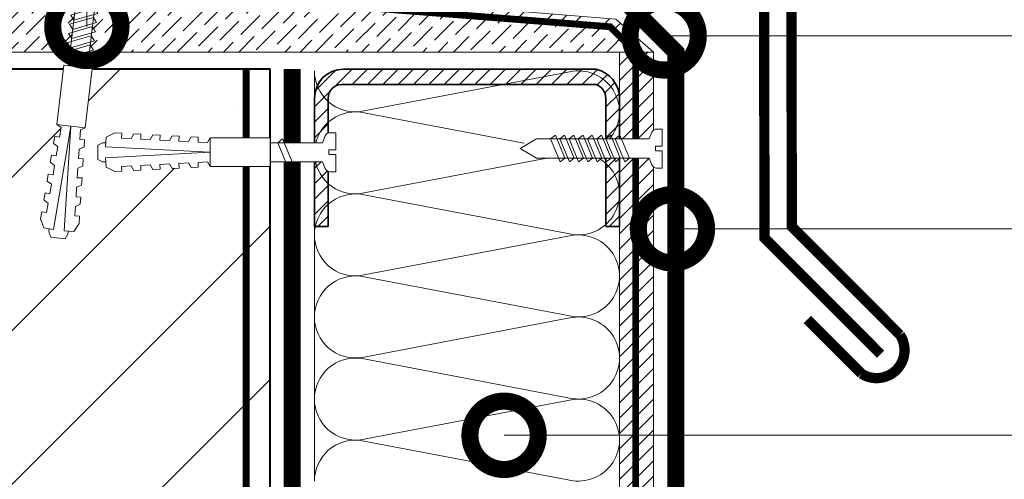
# Model space of a CAD drawing. Units: millimetres. Extents: x -40574 to 121699, y -27137 to 2974.
# Drawn here: x 90941 to 91229, y -4250 to -4115 of the extents above; entities that cross this region are included whole.
import ezdxf
from ezdxf import colors
from ezdxf.entities.mleader import LeaderData, LeaderLine
from ezdxf.math import Vec2, Vec3

# ---------------------------------------------------------------- set-up
doc = ezdxf.new("R2010")
doc.units = ezdxf.units.MM
doc.linetypes.add('Штриховая', pattern=[6, 2, -2, 2])
doc.linetypes.add('штриховая 50', pattern=[1, 0.5, -0.5])
doc.layers.get('0').update_dxf_attribs({"lineweight": 30})
doc.layers.get('DEFPOINTS').update_dxf_attribs({"color": 251, "lineweight": 0})
doc.layers.add('TN-АННОТАЦИИ @ 10', color=7, linetype='Continuous', lineweight=20, true_color=0x000000)
for name, color, linetype, lineweight in [('TN-БЕТОН', 251, 'Continuous', 40), ('TN-ГИДРОИЗОЛЯЦИЯ БИТУМАЯ ВЕРХНЯЯ', 32, 'Continuous', 15), ('TN-ГРУНТОВКА', 6, 'Continuous', 15), ('TN-КРЕПЕЖ', 7, 'Continuous', 15), ('TN-МЕТАЛЛ КОНСТРУКЦИИ', 162, 'Continuous', 35), ('TN-ПАРОИЗОЛЯЦИЯ', 94, 'Continuous', 15), ('TN-РАЗМЕРЫ', 184, 'Continuous', 15), ('TN-РАЗМЕРЫ @ 10', 184, 'Continuous', 15), ('TN-СТЯЖКА', 252, 'Continuous', 15), ('TN-УТЕПЛИТЕЛЬ КВ', 42, 'Continuous', 15)]:
    doc.layers.add(name, color=color, linetype=linetype, lineweight=lineweight)
doc.styles.add('Arial', font='ariali.ttf')
doc.styles.add('TN-Текст', font='isocpeur.ttf')
doc.styles.add('TN-Текст-Аннотативный', font='isocpeur.ttf')
doc.dimstyles.new('ПТС-Размеры-Аннотативный$0', dxfattribs={"dimtxt": 2.5, "dimasz": 1.5, "dimexe": 0.7, "dimexo": 1, "dimgap": 0.8, "dimtad": 1, "dimdec": 0, "dimzin": 0, "dimdsep": 46, "dimtxsty": 'TN-Текст-Аннотативный', "dimblk": 'ARCHTICK', "dimcen": 2, "dimdle": 0.7, "dimadec": 0, "dimazin": 0, "dimtfac": 1, "dimtdec": 0, "dimtmove": 1, "dimatfit": 3, "dimfxl": 0.7, "dimtfill": 1, "dimtfillclr": 7, "dimtolj": 1, "dimtzin": 0, "dimlwd": -1, "dimlwe": -1, "dimarcsym": 0})

# ---------------------------------------------------------------- blocks, each defined once
blk = doc.blocks.new('*U252')
at = {"layer": 'TN-БЕТОН', "lineweight": 13}
h = blk.add_hatch(dxfattribs=at)
h.set_pattern_fill('ANSI35', color=256, scale=10)
h.set_pattern_definition([(45, (2.842170943040401e-14, 719.0000157890427), (-44.90128060534577, 44.90128060534577), []), (45, (44.90130000000003, 719.0000157890427), (-44.90128060534577, 44.90128060534577), [79.375, -15.875, 0, -15.875])])
h.paths.add_polyline_path([(0, 0), (200, 0), (200, 1419.000015789043), (-2.842170943040401e-14, 1419.000015789043)])
at = {"layer": 'TN-БЕТОН'}
blk.add_lwpolyline([(0, 0), (200, 0), (200, 1419.000015789043), (-2.842170943040401e-14, 1419.000015789043)], close=True, dxfattribs=at)
blk = doc.blocks.new('_ARCHTICK')
at = {"color": 0, "linetype": 'ByBlock', "ltscale": 10, "const_width": 0.15}
blk.add_lwpolyline([(-0.5, -0.5), (0.5, 0.5)], dxfattribs=at)
blk = doc.blocks.new('*D405')
at = {"layer": 'DEFPOINTS', "color": 0, "transparency": 16777216}
for p in [(90402.86355587802, -4129.954192574226), (90814.2906091855, -4129.954192574226), (91126.59922121183, -5329.954192574197)]:
    blk.add_point(p, dxfattribs=at)
at = {"layer": 'TN-РАЗМЕРЫ', "color": 0, "transparency": 16777216}
for p, q in [((90402.86355587802, -5336.954192574197), (90402.86355587802, -4122.954192574226)), ((90804.2906091855, -4129.954192574226), (90395.86355587802, -4129.954192574226)), ((91116.59922121183, -5329.954192574197), (90395.86355587802, -5329.954192574197))]:
    blk.add_line(p, q, dxfattribs=at)
at = {"layer": 'TN-РАЗМЕРЫ', "color": 0, "transparency": 16777216, "xscale": 15, "yscale": 15, "zscale": 15}
for p, rotation in [((90402.86355587802, -4129.954192574226), 90), ((90402.86355587802, -5329.954192574197), 270)]:
    blk.add_blockref('_ARCHTICK', p, dxfattribs=dict(at, rotation=rotation))
at = {"layer": 'TN-РАЗМЕРЫ', "color": 0, "transparency": 16777216, "insert": (90382.36355587801, -4729.954192574236), "char_height": 25, "attachment_point": 5, "rotation": 90, "style": 'TN-Текст-Аннотативный', "bg_fill": 3, "box_fill_scale": 1.1, "bg_fill_color": 256, "bg_fill_true_color": 13158600, "bg_fill_transparency": 0}
blk.add_mtext('\\A1;600...1200', dxfattribs=at)
blk = doc.blocks.new('*U31')
at = {"ltscale": 100}
for p, q in [((1271.999999994279, 93.30861202631606), (1295.999999994301, 93.30861202631606)), ((1295.999999994171, 93.30861202631606), (1319.999999994193, 93.30861202631606)), ((1319.999999994063, 93.30861202631606), (1343.999999994085, 93.30861202631606)), ((1343.999999993955, 93.30861202631606), (1367.999999993978, 93.30861202631606)), ((1367.999999993848, 93.30861202631606), (1391.99999999387, 93.30861202631606)), ((1271.999999994286, 3.99999999999822), (1295.999999994308, 3.99999999999822)), ((1295.999999994178, 3.999999999998218), (1319.9999999942, 3.999999999998218)), ((1319.99999999407, 3.999999999998216), (1343.999999994092, 3.999999999998216)), ((1343.999999993962, 3.999999999998214), (1367.999999993984, 3.999999999998214)), ((1367.999999993855, 3.999999999998213), (1391.999999993877, 3.999999999998213))]:
    blk.add_line(p, q, dxfattribs=at)
at = {"lineweight": 9, "ltscale": 100, "transparency": 33554559}
for points in [[(1271.999999994286, 3.99999999999822, 0.4517184411417457), (1283.904368746422, 17.511953905993), (1272.095631242199, 79.79665812027552, -1.135041612653805), (1295.904368746422, 79.7966581203119), (1284.095631242199, 17.51195390603666, 0.4517184411390402), (1295.999999994178, 3.999999999998218, 0.4517184411390404)], [(1295.999999994178, 3.999999999998218, 0.4517184411417457), (1307.904368746314, 17.511953905993), (1296.095631242091, 79.79665812027552, -1.135041612653805), (1319.904368746314, 79.7966581203119), (1308.095631242091, 17.51195390603665, 0.4517184411390402), (1319.99999999407, 3.999999999998216, 0.4517184411390404)], [(1319.99999999407, 3.999999999998216, 0.4517184411417457), (1331.904368746207, 17.511953905993), (1320.095631241983, 79.79665812027552, -1.135041612653805), (1343.904368746207, 79.7966581203119), (1332.095631241983, 17.51195390603665, 0.4517184411390402), (1343.999999993962, 3.999999999998214, 0.4517184411390404)], [(1343.999999993962, 3.999999999998214, 0.4517184411417457), (1355.904368746099, 17.511953905993), (1344.095631241875, 79.79665812027552, -1.135041612653805), (1367.904368746099, 79.7966581203119), (1356.095631241875, 17.51195390603665, 0.4517184411390402), (1367.999999993855, 3.999999999998213, 0.4517184411390404)], [(1367.999999993855, 3.999999999998213, 0.4517184411417457), (1379.904368745991, 17.511953905993), (1368.095631241768, 79.79665812027552, -1.135041612653805), (1391.904368745991, 79.7966581203119), (1380.095631241768, 17.51195390603665, 0.4517184411390402), (1391.999999993747, 3.999999999998211, 0.4517184411390404)]]:
    blk.add_lwpolyline(points, format="xyb", dxfattribs=at)
blk = doc.blocks.new('_DotSmall')
at = {"color": 0, "linetype": 'ByBlock', "const_width": 0.5}
blk.add_lwpolyline([(-0.0625, 0, 1), (0.0625, 0, 1)], format="xyb", close=True, dxfattribs=at)
blk = doc.blocks.new('*U146')
at = {"color": 252, "lineweight": 0, "ltscale": 100, "style": 'Arial', "flags": 9}
for tag, p in [('ТИП', (-16.06522425524894, -66.05749163275249)), ('ОПИСАНИЕ', (13.86581164715646, -64.0244914338055))]:
    blk.add_attdef(tag, p, '', height=24.99999999999999, rotation=273.885722331906, dxfattribs=at)
at = {"color": 251, "lineweight": 0}
blk.add_wipeout([(-44.44710752639875, -1.5189726388975637), (-39.491870418986636, -3.98885046794461), (-5.1978397771516285, -1.6595033866680131), (-4.212110132176683, -3.5878073475877255), (-3.6155760314858583, -4.210341813749903), (-2.774850784317735, -4.401609044601102), (-1.1102817572790258, -4.288546831383498), (-1.4491151237593272, 0.6999591523514725), (-3.4445175172638898, 0.5644258057542695), (-3.5393908598629054, 1.9612074812280929), (-1.5439884663895356, 2.0967408278231767), (-1.882821832878733, 7.085246811528376), (-3.5473908599182806, 6.972184598307068), (-4.354530849171262, 6.668989722699808), (-4.861405776560872, 5.971508609824757), (-5.5773331476211325, 3.9276233151056177), (-39.87136378953218, 1.5982762338749066)], dxfattribs=at)
at = {"color": 7}
blk.add_line((-38.0971635949354, -3.894118055073448), (-14.27276124207449, -2.275897593802243), dxfattribs=at)
blk.add_lwpolyline([(-14.27276124207448, -2.275897593802237), (-5.19783977715161, -1.659503386668027), (-4.212110132172968, -3.587807347594955, 0.3000622232486483), (-2.774850784311636, -4.401609044600704), (-1.110281757279005, -4.288546831383512), (-1.449115123770164, 0.6999591523507213), (-3.444517517264104, 0.564425805757887), (-3.539390859883206, 1.961207481226702), (-1.543988466387541, 2.096740827794129), (-1.882821832878701, 7.085246811528363), (-3.547390859925605, 6.972184598306556, 0.3000622232492791), (-4.861405776560858, 5.971508609824745), (-5.577333147621117, 3.927623315105605), (-14.65225461254439, 3.31122910797731)], format="xyb", dxfattribs=at)
for points in [[(-14.65225461254438, 3.311229107977307), (-38.47665696548102, 1.693008646746085)], [(-38.47665696548102, 1.693008646746085), (-43.05240070234753, -1.424240226026391), (-38.0971635949354, -3.894118055073448)]]:
    blk.add_lwpolyline(points, dxfattribs=at)
for points in [[(-34.31804573918831, 1.975473699006967), (-31.07044567719654, -4.519377633955128), (-29.74820734238417, -3.327032974925166), (-32.99580740437602, 3.167818358036918)], [(-31.62425250797183, 2.158443716912194), (-28.37665244598006, -4.3364076160499), (-27.05441411116769, -3.144062957019939), (-30.30201417315953, 3.350788375942145)], [(-28.93045927675534, 2.341413734817421), (-25.68285921476357, -4.153437598144673), (-24.3606208799512, -2.961092939114712), (-27.60822094194304, 3.533758393847372)], [(-26.23666604553885, 2.524383752722649), (-22.98906598354708, -3.970467580239446), (-21.66682764873471, -2.778122921209485), (-24.91442771072656, 3.7167284117526)], [(-23.54287281432237, 2.707353770627877), (-20.2952727523306, -3.787497562334218), (-18.97303441751823, -2.595152903304258), (-22.22063447951006, 3.899698429657827)], [(-20.84907958310588, 2.890323788533103), (-17.60147952111411, -3.604527544428991), (-16.27924118630174, -2.41218288539903), (-19.52684124829358, 4.082668447563054)], [(-18.15528635188939, 3.073293806438331), (-14.90768628989762, -3.421557526523763), (-13.58544795508525, -2.229212867493803), (-16.83304801707709, 4.265638465468282)], [(-15.46149312067291, 3.256263824343558), (-12.21389305868114, -3.238587508618537), (-10.89165472386876, -2.046242849588575), (-14.13925478586061, 4.448608483373509)]]:
    blk.add_lwpolyline(points, close=True, dxfattribs=at)
blk = doc.blocks.new('Дюбель')
at = {"color": 7, "lineweight": 0}
blk.add_wipeout([(-48.0651588266287, -2.8000000000029104), (-48.999999999999545, -2.8000000000029104), (-50.39999999999827, -2.1000000000058243), (-50.39999999999918, 2.099999999991269), (-48.999999999999545, 2.8000000000029104), (-48.0651588266287, 2.8000000000029104), (-48.12808034949239, 1.5993858216388652), (-17.609980870576692, 0), (-48.12808034949239, -1.5993858216243062)], dxfattribs=at)
blk.add_wipeout([(-17.500000000000004, 4.19999999999709), (-18.272311013067338, 2.8385538207221614), (-21.068473710380204, 2.9850944982026775), (-20.995203371639946, 4.383175846858649), (-23.09232539462437, 4.493081354958129), (-23.86463640769171, 3.1316351756831864), (-26.66079910500457, 3.2781758531637024), (-26.587528766264313, 4.676257201819681), (-28.68465078924919, 4.786162709919154), (-29.456961802316528, 3.4247165306442113), (-32.2531244996303, 3.5712572081247345), (-32.179854160890045, 4.969338556780713), (-34.2769761838731, 5.079244064880179), (-35.04928719694226, 3.7177978856052505), (-37.845449894253306, 3.8643385630857665), (-37.77217955551305, 5.262419911741745), (-39.869301578497925, 5.372325419841218), (-40.64161259156708, 4.01087924056629), (-43.43777528887904, 4.1574199180467915), (-43.36450495013878, 5.555501266702777), (-45.46162697312366, 5.66540677480225), (-47.98153967201188, 4.395548518950818), (-48.12808034949239, 1.5993858216388546), (-17.609980870576695, 3.552713678800501e-15), (-48.12808034949239, -1.5993858216243098), (-47.98153967201188, -4.395548518936273), (-45.46162697312366, -5.66540677480225), (-43.36450495013878, -5.555501266688221), (-43.43777528887904, -4.157419918032243), (-40.64161259156708, -4.010879240551731), (-39.869301578497925, -5.372325419841218), (-37.77217955551305, -5.262419911727189), (-37.845449894253306, -3.864338563071211), (-35.04928719694226, -3.7177978855906986), (-34.2769761838731, -5.079244064880186), (-32.179854160890045, -4.969338556766157), (-32.2531244996303, -3.571257208110179), (-29.456961802316528, -3.4247165306296665), (-28.68465078924919, -4.786162709919154), (-26.587528766264313, -4.676257201805125), (-26.66079910500457, -3.278175853149154), (-23.86463640769171, -3.1316351756686345), (-23.09232539462437, -4.493081354958122), (-20.995203371639946, -4.383175846844093), (-21.068473710380204, -2.985094498188122), (-18.272311013067338, -2.8385538207076024), (-17.500000000000004, -4.199999999997086)], dxfattribs=at)
blk.add_wipeout([(0, -4.19999999999709), (0, 4.19999999999709), (-17.5, 4.19999999999709), (-17.5, -4.19999999999709)], dxfattribs=at)
at = {"color": 7}
for points in [[(-17.5, 4.19999999999709), (-18.27231101306734, 2.838553820722154), (-21.0684737103802, 2.98509449820267), (-20.99520337163995, 4.383175846858649), (-23.09232539462437, 4.493081354958122), (-23.86463640769171, 3.131635175683186), (-26.66079910500457, 3.278175853163702), (-26.58752876626431, 4.676257201819681), (-28.68465078924919, 4.786162709919154), (-29.45696180231653, 3.424716530644218), (-32.2531244996303, 3.571257208124734), (-32.17985416089005, 4.969338556780713), (-34.2769761838731, 5.079244064880186), (-35.04928719694226, 3.71779788560525), (-37.84544989425331, 3.864338563085767), (-37.77217955551305, 5.262419911741745), (-39.86930157849793, 5.372325419841218), (-40.64161259156708, 4.010879240566283), (-43.43777528887904, 4.157419918046799), (-43.36450495013878, 5.555501266702777), (-45.46162697312366, 5.66540677480225), (-47.98153967201188, 4.395548518950818), (-48.12808034949239, 1.599385821638862), (-17.60998087057669, 0), (-48.12808034949239, -1.59938582162431), (-47.98153967201188, -4.395548518936266), (-45.46162697312366, -5.66540677480225), (-43.36450495013878, -5.555501266688225), (-43.43777528887904, -4.157419918032247), (-40.64161259156708, -4.010879240551731), (-39.86930157849793, -5.372325419841218), (-37.77217955551305, -5.262419911727193), (-37.84544989425331, -3.864338563071215), (-35.04928719694226, -3.717797885590699), (-34.2769761838731, -5.079244064880186), (-32.17985416089005, -4.969338556766161), (-32.2531244996303, -3.571257208110183), (-29.45696180231653, -3.424716530629667), (-28.68465078924919, -4.786162709919154), (-26.58752876626431, -4.676257201805129), (-26.66079910500457, -3.27817585314915), (-23.86463640769171, -3.131635175668634), (-23.09232539462437, -4.493081354958122), (-20.99520337163995, -4.383175846844097), (-21.0684737103802, -2.985094498188118), (-18.27231101306734, -2.838553820707602), (-17.5, -4.19999999999709)], [(0, -4.19999999999709), (0, 4.19999999999709), (-17.5, 4.19999999999709), (-17.5, -4.19999999999709), (0, -4.19999999999709)], [(-48.0651588266287, -2.80000000000291), (-48.99999999999955, -2.80000000000291), (-50.39999999999827, -2.100000000005821), (-50.39999999999918, 2.099999999991269), (-48.99999999999955, 2.80000000000291), (-48.0651588266287, 2.80000000000291), (-48.12808034949239, 1.599385821638862), (-17.60998087057669, 0), (-48.12808034949239, -1.59938582162431)]]:
    blk.add_lwpolyline(points, close=True, dxfattribs=at)
blk = doc.blocks.new('*U147')
at = {"color": 252, "lineweight": 0, "ltscale": 100, "style": 'Arial', "flags": 9}
for tag, p in [('ТИП', (-16.06522425524894, -66.05749163275249)), ('ОПИСАНИЕ', (13.86581164715646, -64.0244914338055))]:
    blk.add_attdef(tag, p, '', height=24.99999999999999, rotation=273.885722331906, dxfattribs=at)
at = {"color": 251, "lineweight": 0}
blk.add_wipeout([(-19.092082554777768, 3.0096634983175448), (-18.712589184377848, -2.577463203511864), (-5.197839777151636, -1.6595033866680315), (-4.212110132176679, -3.5878073475877414), (-3.615576031485869, -4.21034181374992), (-2.77485078431447, -4.4016090446009), (-1.1102817572792745, -4.288546831379889), (-1.4491151237701914, 0.6999591523507178), (-3.4445175172638827, 0.5644258057542533), (-3.5393908598832304, 1.961207481226699), (-1.5439884663875674, 2.096740827794126), (-1.8828218328061368, 7.085246811533288), (-3.5473908599182806, 6.9721845983070505), (-4.354530849171272, 6.668989722699791), (-4.861405776560886, 5.971508609824737), (-5.577333147621143, 3.927623315105601)], dxfattribs=at)
at = {"color": 7}
blk.add_line((-20.49182138635309, -2.69831366229261), (-17.44670026817399, -2.491480465459126), dxfattribs=at)
blk.add_lwpolyline([(-17.44670026817398, -2.49148046545912), (-5.19783977715161, -1.659503386668027), (-4.212110132172968, -3.587807347594955, 0.3000622232486483), (-2.774850784311636, -4.401609044600704), (-1.110281757279005, -4.288546831383512), (-1.449115123770164, 0.6999591523507213), (-3.444517517264104, 0.564425805757887), (-3.539390859883206, 1.961207481226702), (-1.543988466387541, 2.096740827794129), (-1.882821832878701, 7.085246811528363), (-3.547390859925605, 6.972184598306556, 0.3000622232492791), (-4.861405776560858, 5.971508609824745), (-5.577333147621117, 3.927623315105605), (-17.82619363864389, 3.095646236320427)], format="xyb", dxfattribs=at)
blk.add_lwpolyline([(-17.82619363864388, 3.095646236320424), (-20.87131475689871, 2.888813039526923)], dxfattribs=at)
blk.add_lwpolyline([(-18.6354321467724, 3.040680952686675), (-15.38783208478063, -3.45417038027542), (-14.06559374996826, -2.261825721245458), (-17.3131938119601, 4.233025611716626)], close=True, dxfattribs=at)
at = {"color": 7, "xscale": -1, "rotation": 183.885722331906}
blk.add_blockref('Дюбель', (-20.68156807159133, 0.09524968864477501), dxfattribs=at)
blk = doc.blocks.new('*U155')
at = {"color": 252, "lineweight": 0, "ltscale": 100, "style": 'Arial', "flags": 9}
for tag, p in [('ОПИСАНИЕ', (66.69706244174003, 7.600948445909611)), ('ТИП', (65.21270132858912, -22.36230691938347))]:
    blk.add_attdef(tag, p, '', height=24.99999999999998, rotation=357.1639211070515, dxfattribs=at)
at = {"color": 251, "lineweight": 0}
blk.add_wipeout([(-6.021176133992823, -63.45322280283524), (-0.42803513243291813, -63.730303544031955), (2.529385500396887, -4.031926336298838), (4.559812962469567, -3.278677758509147), (5.247891742443225, -2.7591109318190803), (5.536249978639979, -1.9465522432024898), (5.61880046375994, -0.2801913797548963), (0.6249245695480647, -0.03279786089657932), (0.525967162004668, -2.0303482185828017), (-0.8723180884025767, -1.9610780333010922), (-0.7733606808301046, 0.03647232438368064), (-5.7672365750420145, 0.2838658433148282), (-5.8497870601657915, -1.382495020209788), (-5.643150922878515, -2.219575423524077), (-5.009793184254768, -2.8046053969092526), (-3.063755501115776, -3.7548455951777555)], dxfattribs=at)
at = {"color": 7}
blk.add_line((-0.358867844647528, -62.33409537846046), (2.079335573250994, -13.11661656085697), dxfattribs=at)
blk.add_lwpolyline([(2.07933557325099, -13.11661656085696), (2.529385500396889, -4.031926336298809), (4.559812962477169, -3.278677758506303, 0.3000622232486483), (5.536249978640121, -1.946552243199653), (5.618800463763575, -0.2801913797550597), (0.6249245695480621, -0.03279786089656733), (0.525967162001032, -2.030348218582593), (-0.8723180884025663, -1.961078033301063), (-0.7733606808301012, 0.03647232438370218), (-5.767236575045615, 0.283865843242193), (-5.849787060166157, -1.382495020217116, 0.3000622232492791), (-5.009793184254772, -2.804605396909222), (-3.063755501115767, -3.754845595177731), (-3.513805428267588, -12.83953581973559)], format="xyb", dxfattribs=at)
for points in [[(-3.553938227193652, -13.64964538263024), (3.276395841609494, -11.18458219713671), (2.247013330170887, -9.731870372613692), (-4.583320738632257, -12.19693355810729)], [(-3.687530727377236, -16.34633836550662), (3.14280334142591, -13.88127518001309), (2.113420829987303, -12.42856335549007), (-4.716913238815842, -14.89362654098367)], [(-3.82112322756082, -19.043031348383), (3.009210841242326, -16.57796816288947), (1.979828329803719, -15.12525633836645), (-4.850505738999425, -17.59031952386005)], [(-3.954715727744404, -21.73972433125938), (2.875618341058742, -19.27466114576585), (1.846235829620135, -17.82194932124283), (-4.98409823918301, -20.28701250673643)], [(-4.088308227927988, -24.43641731413576), (2.742025840875158, -21.97135412864223), (1.712643329436551, -20.51864230411921), (-5.117690739366593, -22.98370548961281)], [(-4.355493228295156, -29.82980327988851), (2.47484084050799, -27.36474009439499), (1.445458329069383, -25.91202826987196), (-5.384875739733761, -28.37709145536556)], [(-4.221900728111573, -27.13311029701213), (2.608433340691574, -24.6680471115186), (1.579050829252967, -23.21533528699558), (-5.251283239550178, -25.68039847248918)], [(-4.489085728478741, -32.52649626276489), (2.341248340324406, -30.06143307727136), (1.311865828885799, -28.60872125274834), (-5.518468239917346, -31.07378443824194)], [(-4.622678228662324, -35.22318924564127), (2.207655840140822, -32.75812606014775), (1.178273328702214, -31.30541423562472), (-5.65206074010093, -33.77047742111831)], [(-4.756270728845909, -37.91988222851765), (2.074063339957238, -35.45481904302412), (1.044680828518631, -34.0021072185011), (-5.785653240284514, -36.4671704039947)], [(-4.889863229029492, -40.61657521139402), (1.940470839773654, -38.15151202590049), (0.9110883283350464, -36.69880020137747), (-5.919245740468098, -39.16386338687107)], [(-5.023455729213077, -43.31326819427041), (1.80687833959007, -40.84820500877687), (0.7774958281514623, -39.39549318425385), (-6.052838240651682, -41.86055636974746)], [(-5.15704822939666, -46.00996117714679), (1.673285839406486, -43.54489799165327), (0.6439033279678783, -42.09218616713024), (-6.186430740835266, -44.55724935262384)], [(-5.290640729580245, -48.70665416002316), (1.539693339222902, -46.24159097452964), (0.5103108277842943, -44.78887915000661), (-6.32002324101885, -47.25394233550021)], [(-5.424233229763828, -51.40334714289955), (1.406100839039318, -48.93828395740602), (0.3767183276007102, -47.485572132883), (-6.453615741202434, -49.9506353183766)], [(-5.557825729947412, -54.10004012577592), (1.272508338855734, -51.63497694028239), (0.2431258274171268, -50.18226511575937), (-6.587208241386017, -52.64732830125297)], [(-5.691418230130997, -56.7967331086523), (1.13891583867215, -54.33166992315878), (0.1095333272335424, -52.87895809863576), (-6.720800741569602, -55.34402128412935)], [(-5.825010730314581, -59.49342609152868), (1.005323338488565, -57.02836290603515), (-0.02405917295004212, -55.57565108151213), (-6.854393241753186, -58.04071426700573)]]:
    blk.add_lwpolyline(points, close=True, dxfattribs=at)
blk.add_lwpolyline([(-3.513805428267584, -12.83953581973558), (-5.952008846214678, -62.0570146374096)], dxfattribs=at)
at = {"color": 7, "xscale": -1, "rotation": 267.1639211070515}
blk.add_blockref('Дюбель', (-3.155438345454486, -62.19555500789747), dxfattribs=at)

msp = doc.modelspace()

# ---------------------------------------------------------------- hatches: boundary and pattern name
at = {"layer": 'TN-МЕТАЛЛ КОНСТРУКЦИИ', "lineweight": 9, "transparency": 33554687}
h = msp.add_hatch(dxfattribs=at)
h.set_pattern_fill('ANSI31', color=256)
h.set_pattern_definition([(45, (41540.42948105544, -168.4167037098168), (-2.245064030267288, 2.245064030267288), [])])
edge = h.paths.add_edge_path()
edge.add_line((91027.29060918548, -4175.954192574235), (91027.29060918548, -4138.454192574235))
edge.add_arc((91035.79060918548, -4138.454192574235), 8.5, 90, 180, ccw=False)
edge.add_line((91035.79060918548, -4129.954192574235), (91109.79060918548, -4129.954192574235))
edge.add_arc((91107.78943196681, -4138.534055884877), 8.810151229679052, 0.5193887356567188, 76.87098658869331, ccw=False)
edge.add_line((91116.59922121181, -4138.454192574235), (91116.59922121181, -4175.954192574235))
edge.add_line((91116.59922121181, -4175.954192574235), (91112.60060918547, -4175.954192574239))
edge.add_line((91112.60060918547, -4175.954192574239), (91112.6006091861, -4141.454192574362))
edge.add_line((91112.6006091861, -4141.454192574362), (91112.60060918616, -4138.454192574304))
edge.add_arc((91108.34138300152, -4138.459286468952), 4.259229230708192, 0.06852383808766313, 70.10755854215944)
edge.add_line((91109.79060918615, -4134.454192574235), (91035.29060918481, -4134.454192574235))
edge.add_arc((91035.29060918481, -4138.454192574234), 3.999999999999091, 90, 180.0000000010031)
edge.add_line((91031.29060918481, -4138.454192574304), (91031.29060918548, -4175.954192574235))
edge.add_line((91031.29060918548, -4175.954192574235), (91027.29060918548, -4175.954192574235))
at = {"layer": 'TN-СТЯЖКА'}
h = msp.add_hatch(dxfattribs=at)
h.set_pattern_fill('ANSI36', color=256)
h.set_pattern_definition([(45, (55416.42389857926, -425.0271068917546), (1.683798022700467, 6.173926083235044), [7.9375, -1.5875, 0, -1.5875])])
h.paths.add_polyline_path([(91126.59922121179, -4124.954101657827), (90814.29060918547, -4124.954101657827), (90814.29060918547, -4090.849998033836), (91115.56836842932, -4115.38161276218)])
h = msp.add_hatch(dxfattribs=at)
h.set_pattern_fill('ANSI31', color=256)
h.set_pattern_definition([(45, (41526.48631937173, 11787.59145572968), (-2.245064030267288, 2.245064030267288), [])])
h.paths.add_polyline_path([(91116.5992212118, -5535.95421047567), (91126.5992212118, -5535.95421047567), (91126.59922121179, -4124.954101657827), (91116.59922121179, -4124.954101657827)])

# ---------------------------------------------------------------- linework, layer by layer
at = {"layer": 'TN-ГИДРОИЗОЛЯЦИЯ БИТУМАЯ ВЕРХНЯЯ', "linetype": 'штриховая 50', "ltscale": 10, "const_width": 5, "flags": 128}
msp.add_lwpolyline([(91116.33144658562, -4108.186327031662), (91133.0992212118, -4124.954101657827), (91133.0992212118, -4718.933594932635), (91150.20095245341, -4735.91996266271), (91150.20095245342, -4791.325903606937), (91142.03618984578, -4797.830655519793), (91142.16225257784, -4888.61622008541)], dxfattribs=at)
at = {"layer": 'TN-ГРУНТОВКА', "linetype": 'Штриховая', "ltscale": 0.5}
msp.add_lwpolyline([(91916.51079595106, -5351.126467300074, 2, 2, 0), (91121.34408572737, -5351.127032083518, 2, 2, 0), (91121.3439676951, -4513.455171166309, 2, 2, 0), (91121.3439676951, -4124.973965559207, 2, 2, 0), (91113.86330139362, -4117.55676511514, 2, 2, 0), (90814.53456180595, -4094.024065194962, 0, 0, 0)], format="xyseb", dxfattribs=at)
at = {"layer": 'TN-ГРУНТОВКА', "linetype": 'Штриховая', "ltscale": 0.5, "const_width": 2}
msp.add_lwpolyline([(91007.29060918547, -4129.954194686758), (91007.29060918547, -5548.954210475801)], dxfattribs=at)
at = {"layer": 'TN-МЕТАЛЛ КОНСТРУКЦИИ'}
msp.add_lwpolyline([(90697.5568549902, -4194.472599192291, 2.999999999999999, 2.999999999999999, 0), (90679.38329837288, -4212.646155809577, 2.999999999999999, 2.999999999999999, -0.7947004446181333), (90668.06958987389, -4201.33244731059, 2.999999999999999, 2.999999999999999, 0), (90699.72247663926, -4169.679560545233, 2.999999999999999, 2.999999999999999, 0), (90699.58304562725, -4048.281632003852, 2.999999999999999, 2.999999999999999, 0), (91166.88667319051, -4090.738610952377, 2.999999999999999, 2.999999999999999, 0), (91167.06426009716, -4176.045193013121, 2.999999999999999, 2.999999999999999, 0), (91198.72843095983, -4207.709363875795, 2.999999999999999, 2.999999999999999, -0.810639588947325), (91187.41472246085, -4219.023072374782, 2.999999999999999, 2.999999999999999, 0), (91171.5826370295, -4203.190986943447, 0, 0, 0)], format="xyseb", dxfattribs=at)
at = {"layer": 'TN-МЕТАЛЛ КОНСТРУКЦИИ', "const_width": 2.999999999999999}
msp.add_lwpolyline([(91193.07157671032, -4213.366218125288), (91159.07157671032, -4179.366218125285), (91158.90236924583, -4102.76696208838), (90707.59382375455, -4062.195143882423), (90707.72644412337, -4172.989301560109), (90673.7264441234, -4206.989301560084)], dxfattribs=at)
at = {"layer": 'TN-МЕТАЛЛ КОНСТРУКЦИИ', "transparency": 33554687}
msp.add_lwpolyline([(91027.29060918548, -4175.954192574235), (91027.29060918548, -4138.454192574235, -0.414213562373095), (91035.79060918548, -4129.954192574235), (91109.79060918548, -4129.954192574235, -0.346044546002519), (91116.59922121181, -4138.454192574235), (91116.59922121181, -4175.954192574235), (91112.60060918547, -4175.954192574239), (91112.6006091861, -4141.454192574362), (91112.60060918616, -4138.454192574304, 0.3154860521441538), (91109.79060918615, -4134.454192574235), (91035.29060918481, -4134.454192574235, 0.4142135623783328), (91031.29060918481, -4138.454192574304), (91031.29060918548, -4175.954192574235)], format="xyb", close=True, dxfattribs=at)
at = {"layer": 'TN-ПАРОИЗОЛЯЦИЯ', "linetype": 'штриховая 50', "ltscale": 10, "const_width": 5}
msp.add_lwpolyline([(91140.36757083584, -5533.45421047567), (91020.79060918547, -5533.45421047567), (91020.79060918538, -4129.954194686758)], dxfattribs=at)
at = {"layer": 'TN-СТЯЖКА'}
for points in [[(91126.59922121179, -4124.954101657827), (90814.29060918547, -4124.954101657827), (90814.29060918547, -4090.849998033836), (91115.56836842932, -4115.38161276218)], [(91116.5992212118, -5535.95421047567), (91126.5992212118, -5535.95421047567), (91126.59922121179, -4124.954101657827), (91116.59922121179, -4124.954101657827)]]:
    msp.add_lwpolyline(points, close=True, dxfattribs=at)

# ---------------------------------------------------------------- block references
msp.add_blockref('*U252', (90814.29060918547, -5548.954210475801))
at = {"layer": 'TN-УТЕПЛИТЕЛЬ КВ', "ltscale": 100, "xscale": -1, "rotation": 270}
msp.add_blockref('*U31', (91023.29060918548, -5522.45421047567), dxfattribs=at)

# ---------------------------------------------------------------- next in the draw order: dimensions: what is measured, and where the dimension line sits
at = {"layer": 'TN-РАЗМЕРЫ @ 10'}
dim = msp.add_linear_dim(base=(90402.86355587802, -4129.954192574226), p1=(91126.5992212118, -5329.954192574195), p2=(90814.29060918547, -4129.954192574224), angle=90, text='600...1200', dimstyle='ПТС-Размеры-Аннотативный$0', override={"dimscale": 10, "dimtix": 0, "dimtofl": 1, "dimtmove": 1, "dimatfit": 1}, dxfattribs=at)
dim.commit()
dim.dimension.update_dxf_attribs({"geometry": '*D405', "text_midpoint": (90382.36355587801, -4729.954192574236)})

# ---------------------------------------------------------------- next in the draw order: block references
at = {"layer": 'TN-КРЕПЕЖ', "ltscale": 100, "rotation": 356.114277668094}
for name, p in [('*U155', (90965.44812060441, -4067.416131616389)), ('*U146', (91130.54049976847, -4154.675330518342))]:
    msp.add_blockref(name, p, dxfattribs=at)

# ---------------------------------------------------------------- next in the draw order: leaders
at = {"layer": 'TN-АННОТАЦИИ @ 10'}
ml = msp.add_multileader_mtext('Standard', dxfattribs=at)
ml.set_content('1', color=256, style='TN-Текст')
ml.set_leader_properties(color=256, linetype='ByLayer', lineweight=-1)
ml.set_arrow_properties(name='DOTSMALL')
ml.build(insert=Vec2(0, 0))
ml.multileader.update_dxf_attribs({"text_left_attachment_type": 6, "text_right_attachment_type": 6, "dogleg_length": 100, "arrow_head_size": 40, "scale": 10})
ctx = ml.context
ctx.base_point, ctx.scale, ctx.char_height, ctx.arrow_head_size, ctx.landing_gap_size, ctx.plane_origin = Vec3(91463.50465574683, -4120.221748421301), 10, 25, 40, 0, Vec3(89203.61201774451, -4821.392154755068)
ctx.left_attachment, ctx.right_attachment, ctx.text_align_type = 6, 6, 1
notes = []
notes.append((ctx, [(1, (1, 1, 0), (91455.32533665237, -4120.221748421301), (1, 0), 8.179319094457314, [(0, [(91129.68112384883, -4120.221748421301)], 0, [])])]))
ctx.mtext.insert, ctx.mtext.alignment, ctx.mtext.line_spacing_style, ctx.mtext.flow_direction = Vec3(91467.25465574683, -4090.221748421301), 2, 2, 5
ml = msp.add_multileader_mtext('Standard', dxfattribs=at)
ml.set_content('3', color=256, style='TN-Текст')
ml.set_leader_properties(color=256, linetype='ByLayer', lineweight=-1)
ml.set_arrow_properties(name='DOTSMALL')
ml.build(insert=Vec2(0, 0))
ml.multileader.update_dxf_attribs({"text_left_attachment_type": 6, "text_right_attachment_type": 6, "dogleg_length": 100, "arrow_head_size": 40, "scale": 10})
ctx = ml.context
ctx.base_point, ctx.scale, ctx.char_height, ctx.arrow_head_size, ctx.landing_gap_size, ctx.plane_origin = Vec3(91457.63653369059, -4237.07101590969), 10, 25, 40, 0, Vec3(89316.74241286202, -4852.80495529949)
ctx.left_attachment, ctx.right_attachment, ctx.text_align_type = 6, 6, 1
notes.append((ctx, [(1, (1, 1, 0), (91449.45721459613, -4237.07101590969), (1, 0), 8.179319094457314, [(0, [(91082.81203532653, -4237.07101590969)], 0, [])])]))
ctx.mtext.insert, ctx.mtext.alignment, ctx.mtext.line_spacing_style, ctx.mtext.flow_direction = Vec3(91463.88653369059, -4207.07101590969), 2, 2, 5
for ctx, leaders in notes:
    for number, flags, end, landing, length, lines in leaders:
        leader = LeaderData()
        leader.index, (leader.has_last_leader_line, leader.has_dogleg_vector, leader.attachment_direction) = number, flags
        leader.last_leader_point, leader.dogleg_vector, leader.dogleg_length = Vec3(end), Vec3(landing), length
        for number, points, colour, breaks in lines:
            line = LeaderLine()
            line.index, line.vertices, line.color, line.breaks = number, Vec3.list(points), colors.encode_raw_color(colour), breaks
            leader.lines.append(line)
        ctx.leaders.append(leader)

# ---------------------------------------------------------------- next in the draw order: block references
at = {"layer": 'TN-КРЕПЕЖ', "ltscale": 100, "rotation": 356.114277668094}
msp.add_blockref('*U147', (91034.91817964635, -4155.76362419883), dxfattribs=at)

# ---------------------------------------------------------------- next in the draw order: leaders
at = {"layer": 'TN-АННОТАЦИИ @ 10'}
ml = msp.add_multileader_mtext('Standard', dxfattribs=at)
ml.set_content('6/7', color=256, style='TN-Текст')
ml.set_leader_properties(color=256, linetype='ByLayer', lineweight=-1)
ml.set_arrow_properties(name='DOTSMALL')
ml.build(insert=Vec2(0, 0))
ml.multileader.update_dxf_attribs({"text_left_attachment_type": 6, "text_right_attachment_type": 6, "dogleg_length": 100, "arrow_head_size": 40, "scale": 10})
ctx = ml.context
ctx.base_point, ctx.scale, ctx.char_height, ctx.arrow_head_size, ctx.landing_gap_size, ctx.plane_origin = Vec3(90968.848867511, -3934.192421780056), 10, 25, 40, 0, Vec3(88879.76713309286, -4838.180577125045)
ctx.left_attachment, ctx.right_attachment, ctx.text_align_type = 6, 6, 1
notes = []
notes.append((ctx, [(1, (1, 1, 0), (90960.66954841654, -3934.192421780056), (1, 0), 8.179319094457314, [(1, [(90960.66954841654, -4117.43924434983)], 0, [])])]))
ctx.mtext.insert, ctx.mtext.alignment, ctx.mtext.line_spacing_style, ctx.mtext.flow_direction = Vec3(90992.598867511, -3904.192421780056), 2, 2, 5
ml = msp.add_multileader_mtext('Standard', dxfattribs=at)
ml.set_content('2', color=256, style='TN-Текст')
ml.set_leader_properties(color=256, linetype='ByLayer', lineweight=-1)
ml.set_arrow_properties(name='DOTSMALL')
ml.build(insert=Vec2(0, 0))
ml.multileader.update_dxf_attribs({"text_left_attachment_type": 6, "text_right_attachment_type": 6, "dogleg_length": 100, "arrow_head_size": 40, "scale": 10})
ctx = ml.context
ctx.base_point, ctx.scale, ctx.char_height, ctx.arrow_head_size, ctx.landing_gap_size, ctx.plane_origin = Vec3(91459.7978794486, -4176.650907245375), 10, 25, 40, 0, Vec3(89257.51059172238, -4830.656856461207)
ctx.left_attachment, ctx.right_attachment, ctx.text_align_type = 6, 6, 1
notes.append((ctx, [(1, (1, 1, 0), (91451.61856035414, -4176.650907245375), (1, 0), 8.179319094457314, [(1, [(91132.10080893735, -4176.650907245375)], 0, [])])]))
ctx.mtext.insert, ctx.mtext.alignment, ctx.mtext.line_spacing_style, ctx.mtext.flow_direction = Vec3(91466.0478794486, -4146.650907245375), 2, 2, 5
for ctx, leaders in notes:
    for number, flags, end, landing, length, lines in leaders:
        leader = LeaderData()
        leader.index, (leader.has_last_leader_line, leader.has_dogleg_vector, leader.attachment_direction) = number, flags
        leader.last_leader_point, leader.dogleg_vector, leader.dogleg_length = Vec3(end), Vec3(landing), length
        for number, points, colour, breaks in lines:
            line = LeaderLine()
            line.index, line.vertices, line.color, line.breaks = number, Vec3.list(points), colors.encode_raw_color(colour), breaks
            leader.lines.append(line)
        ctx.leaders.append(leader)

# ---------------------------------------------------------------- next in the draw order: leaders
ml = msp.add_multileader_mtext('Standard', dxfattribs=at)
ml.set_content(' Геотекстильное полотно\\P ТЕХНОНИКОЛЬ ГЕО Фундамент {\\A1;300г/м\\H0.7x;\\S2^ ;}', color=256, style='TN-Текст')
ml.set_leader_properties(color=256, linetype='ByLayer', lineweight=-1)
ml.set_arrow_properties(name='DOTSMALL')
ml.build(insert=Vec2(0, 0))
ml.multileader.update_dxf_attribs({"text_left_attachment_type": 6, "text_right_attachment_type": 6, "dogleg_length": 100, "arrow_head_size": 50, "scale": 10})
ctx = ml.context
ctx.base_point, ctx.scale, ctx.char_height, ctx.arrow_head_size, ctx.landing_gap_size, ctx.plane_origin = Vec3(82783.12436838867, -4098.873551647768), 10, 25, 50, 0, Vec3(80672.4246601329, -5434.886267451075)
ctx.left_attachment, ctx.right_attachment = 6, 6
notes = []
notes.append((ctx, [(1, (1, 1, 0), (82774.94504929421, -4098.873551647768), (1, 0), 8.179319094457314, [(1, [(82774.94504929421, -4674.729005532485)], 0, [])])]))
ctx.mtext.insert, ctx.mtext.width, ctx.mtext.line_spacing_style, ctx.mtext.flow_direction = Vec3(82783.12436838867, -4066.373551647768), 1087.327798394806, 2, 5
for ctx, leaders in notes:
    for number, flags, end, landing, length, lines in leaders:
        leader = LeaderData()
        leader.index, (leader.has_last_leader_line, leader.has_dogleg_vector, leader.attachment_direction) = number, flags
        leader.last_leader_point, leader.dogleg_vector, leader.dogleg_length = Vec3(end), Vec3(landing), length
        for number, points, colour, breaks in lines:
            line = LeaderLine()
            line.index, line.vertices, line.color, line.breaks = number, Vec3.list(points), colors.encode_raw_color(colour), breaks
            leader.lines.append(line)
        ctx.leaders.append(leader)

doc.saveas('drawing.dxf')
